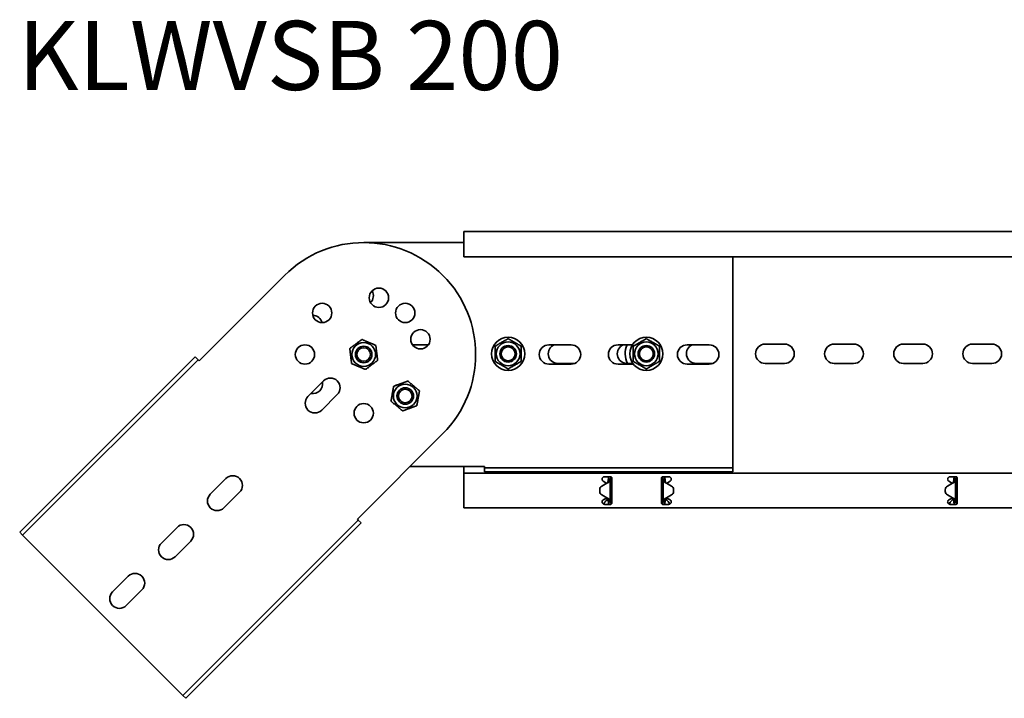
# Model space of a CAD drawing. Units: millimetres. Extents: x 514 to 2157, y 6278 to 7457.
# Drawn here: x 514 to 1227, y 6959 to 7450 of the extents above; entities that cross this region are included whole.
import ezdxf

# ---------------------------------------------------------------- set-up
doc = ezdxf.new("R2010")
doc.units = ezdxf.units.MM
doc.layers.add('Symbols(DIN)', color=7, linetype='Continuous', lineweight=18)
doc.layers.add('Visible Edges(DIN)', color=7, linetype='Continuous', lineweight=35)
doc.styles.add('vergokan 3 rood', font='isocpeur.ttf')

msp = doc.modelspace()

# ---------------------------------------------------------------- linework, layer by layer
at = {"layer": 'Visible Edges(DIN)'}
for p, q in [((835.79, 7297.02), (835.79, 7293.02)), ((1835.79, 7297.02), (835.79, 7297.02)), ((835.79, 7289.02), (763.29, 7289.02)), ((835.79, 7278.77), (835.79, 7293.02)), ((1835.79, 7278.77), (835.79, 7278.77)), ((1030.29, 7278.77), (1030.29, 7127.02)), ((706.01, 7265.3), (644.14, 7203.43)), ((798.59, 7215.02), (810.08, 7215.02)), ((897.29, 7215.02), (913.29, 7215.02)), ((947.29, 7215.02), (957.7, 7215.02)), ((997.29, 7215.02), (1013.29, 7215.02)), ((1053.79, 7215.52), (1067.79, 7215.52)), ((1103.79, 7215.52), (1117.79, 7215.52)), ((1153.79, 7215.52), (1167.79, 7215.52)), ((1203.79, 7215.52), (1217.79, 7215.52)), ((514.38, 7079.33), (641.31, 7206.26)), ((516.51, 7077.21), (643.43, 7204.13)), ((643.43, 7204.13), (641.31, 7206.26)), ((643.43, 7204.13), (644.14, 7203.43)), ((913.29, 7201.02), (897.29, 7201.02)), ((915.88, 7201.52), (903.79, 7201.52)), ((958.42, 7201.02), (947.29, 7201.02)), ((958.04, 7201.52), (953.79, 7201.52)), ((1013.29, 7201.02), (997.29, 7201.02)), ((1015.88, 7201.52), (1003.79, 7201.52)), ((1067.79, 7201.52), (1053.79, 7201.52)), ((1117.79, 7201.52), (1103.79, 7201.52)), ((1167.79, 7201.52), (1153.79, 7201.52)), ((1217.79, 7201.52), (1203.79, 7201.52)), ((722.98, 7177.62), (734.3, 7188.93)), ((744.19, 7179.03), (732.88, 7167.72)), ((758.69, 7088.88), (820.56, 7150.75)), ((796.84, 7127.02), (850.79, 7127.02)), ((835.79, 7124.02), (835.79, 7127.02)), ((835.79, 7122.02), (835.79, 7124.02)), ((850.79, 7126.02), (850.79, 7127.02)), ((850.79, 7126.02), (850.79, 7123.02)), ((1030.29, 7126.02), (850.79, 7126.02)), ((1030.29, 7126.02), (1030.29, 7127.02)), ((1030.29, 7126.02), (1030.29, 7123.02)), ((652.27, 7106.91), (663.58, 7118.22)), ((835.79, 7122.02), (1835.79, 7122.02)), ((835.79, 7122.02), (835.79, 7115.2)), ((1030.29, 7123.02), (850.79, 7123.02)), ((937.54, 7119.52), (941.79, 7119.52)), ((941.12, 7117.77), (940.29, 7117.77)), ((941.54, 7117.77), (941.12, 7117.77)), ((941.54, 7117.77), (941.54, 7101.27)), ((942.54, 7119.19), (942.54, 7118.77)), ((942.54, 7118.77), (942.75, 7118.77)), ((942.79, 7115.2), (942.79, 7118.52)), ((978.79, 7118.52), (978.79, 7115.2)), ((979.04, 7118.77), (978.82, 7118.77)), ((979.04, 7118.77), (979.04, 7119.19)), ((979.79, 7119.52), (984.04, 7119.52)), ((980.45, 7117.77), (980.04, 7117.77)), ((980.04, 7101.27), (980.04, 7117.77)), ((981.29, 7117.77), (980.45, 7117.77)), ((1187.54, 7119.52), (1191.79, 7119.52)), ((1191.12, 7117.78), (1190.29, 7117.78)), ((1191.54, 7117.78), (1191.12, 7117.78)), ((1191.54, 7117.78), (1191.54, 7101.27)), ((1192.65, 7119.03), (1192.62, 7118.77)), ((1192.76, 7118.76), (1192.62, 7118.77)), ((1192.79, 7115.2), (1192.79, 7118.52)), ((835.79, 7114.91), (835.79, 7115.2)), ((835.79, 7113.5), (835.79, 7114.91)), ((835.79, 7105.55), (835.79, 7113.5)), ((934.09, 7110.13), (934.09, 7110.13)), ((934.09, 7110.13), (934.09, 7108.92)), ((939.29, 7114.86), (935.59, 7112.73)), ((936.66, 7116.26), (938.5, 7115.2)), ((939, 7114.91), (938.5, 7115.2)), ((939.18, 7114.8), (939, 7114.91)), ((942.79, 7115.2), (942.79, 7114.91)), ((942.79, 7114.91), (942.79, 7113.5)), ((942.79, 7113.5), (942.79, 7105.55)), ((978.79, 7114.91), (978.79, 7115.2)), ((978.79, 7113.5), (978.79, 7114.91)), ((978.79, 7105.55), (978.79, 7113.5)), ((982.29, 7114.86), (985.98, 7112.73)), ((982.58, 7114.91), (982.39, 7114.8)), ((983.07, 7115.2), (982.58, 7114.91)), ((983.07, 7115.2), (984.91, 7116.26)), ((987.48, 7110.13), (987.48, 7108.92)), ((987.48, 7110.13), (987.48, 7110.13)), ((1184.09, 7108.92), (1184.09, 7110.13)), ((1184.09, 7110.13), (1184.09, 7110.13)), ((1189.29, 7114.86), (1185.59, 7112.73)), ((1185.59, 7112.73), (1189.29, 7114.86)), ((1186.66, 7116.26), (1188.5, 7115.2)), ((1189, 7114.91), (1188.5, 7115.2)), ((1189.18, 7114.8), (1189, 7114.91)), ((1189.29, 7114.86), (1189.29, 7114.86)), ((1189.29, 7114.86), (1189.29, 7114.86)), ((1192.79, 7115.2), (1192.79, 7114.91)), ((1192.79, 7114.91), (1192.79, 7113.5)), ((1192.79, 7113.5), (1192.79, 7105.55)), ((673.48, 7108.32), (662.17, 7097.01)), ((835.79, 7104.14), (835.79, 7105.55)), ((835.79, 7103.85), (835.79, 7104.14)), ((835.79, 7103.85), (835.79, 7097.02)), ((934.09, 7108.92), (934.09, 7108.92)), ((935.59, 7106.32), (939.29, 7104.18)), ((939.29, 7104.18), (935.59, 7106.32)), ((938.5, 7103.85), (936.66, 7102.79)), ((938.5, 7103.85), (939, 7104.14)), ((938.53, 7103.87), (939.65, 7103.87)), ((939, 7104.14), (939.18, 7104.24)), ((939.29, 7104.18), (939.29, 7104.18)), ((939.29, 7104.18), (939.29, 7104.18)), ((939.36, 7102.76), (939.79, 7103.12)), ((939.79, 7103.12), (939.79, 7103.69)), ((942.79, 7105.55), (942.79, 7104.14)), ((942.79, 7104.14), (942.79, 7103.85)), ((942.79, 7100.52), (942.79, 7103.85)), ((978.79, 7104.14), (978.79, 7105.55)), ((978.79, 7103.85), (978.79, 7104.14)), ((978.79, 7103.85), (978.79, 7100.52)), ((981.79, 7103.69), (981.79, 7103.12)), ((981.79, 7103.12), (982.21, 7102.76)), ((981.93, 7103.87), (983.04, 7103.87)), ((982.29, 7104.18), (985.98, 7106.32)), ((985.98, 7106.32), (982.29, 7104.18)), ((982.29, 7104.18), (982.29, 7104.18)), ((982.29, 7104.18), (982.29, 7104.18)), ((982.39, 7104.24), (982.58, 7104.14)), ((982.58, 7104.14), (983.07, 7103.85)), ((984.91, 7102.79), (983.07, 7103.85)), ((987.48, 7108.92), (987.48, 7108.92)), ((1184.09, 7108.92), (1184.09, 7108.92)), ((1189.29, 7104.19), (1185.59, 7106.32)), ((1188.5, 7103.85), (1186.66, 7102.79)), ((1188.5, 7103.85), (1189, 7104.14)), ((1188.53, 7103.87), (1189.65, 7103.87)), ((1189, 7104.14), (1189.18, 7104.25)), ((1189.36, 7102.76), (1189.79, 7103.12)), ((1189.79, 7103.12), (1189.79, 7103.69)), ((1192.79, 7105.55), (1192.79, 7104.14)), ((1192.79, 7104.14), (1192.79, 7103.85)), ((1192.79, 7100.52), (1192.79, 7103.85)), ((835.79, 7097.02), (1835.79, 7097.02)), ((941.79, 7099.52), (937.54, 7099.52)), ((940.29, 7101.27), (941.12, 7101.27)), ((941.12, 7101.27), (941.54, 7101.27)), ((942.76, 7100.29), (942.62, 7100.28)), ((942.62, 7100.28), (942.65, 7100.01)), ((978.81, 7100.29), (978.95, 7100.28)), ((978.93, 7100.01), (978.95, 7100.28)), ((984.04, 7099.52), (979.79, 7099.52)), ((980.04, 7101.27), (980.45, 7101.27)), ((980.45, 7101.27), (981.29, 7101.27)), ((1191.79, 7099.52), (1187.54, 7099.52)), ((1190.29, 7101.27), (1191.12, 7101.27)), ((1191.12, 7101.27), (1191.54, 7101.27)), ((1192.54, 7100.27), (1192.54, 7099.86)), ((1192.54, 7100.27), (1192.75, 7100.27)), ((759.4, 7088.17), (758.69, 7088.88)), ((616.92, 7071.55), (628.23, 7082.87)), ((632.47, 6961.24), (759.4, 7088.17)), ((634.59, 6959.12), (761.52, 7086.05)), ((759.4, 7088.17), (761.52, 7086.05)), ((516.51, 7077.21), (514.38, 7079.33)), ((516.51, 7077.21), (517.21, 7076.5)), ((631.76, 6961.95), (517.21, 7076.5)), ((638.13, 7072.97), (626.81, 7061.65)), ((581.56, 7036.2), (592.87, 7047.51)), ((602.77, 7037.61), (591.46, 7026.3)), ((632.47, 6961.24), (631.76, 6961.95)), ((632.47, 6961.24), (634.59, 6959.12))]:
    msp.add_line(p, q, dxfattribs=at)
for centre, radius in [((774.29, 7249.08), 7), ((733.23, 7238.08), 7), ((793.34, 7238.08), 7), ((804.34, 7219.02), 7), ((867.79, 7208.52), 12), ((867.79, 7208.52), 8.6), ((967.79, 7208.52), 12), ((967.79, 7208.52), 8.6), ((720.79, 7208.02), 7), ((763.29, 7208.02), 8.6), ((763.29, 7208.02), 6), ((763.29, 7208.02), 6), ((763.29, 7208.02), 4.93), ((867.79, 7208.52), 6), ((867.79, 7208.52), 5), ((967.79, 7208.52), 6), ((967.79, 7208.52), 5), ((793.34, 7177.97), 8.6), ((793.34, 7177.97), 6), ((793.34, 7177.97), 6), ((793.34, 7177.97), 4.93), ((763.29, 7165.52), 7)]:
    msp.add_circle(centre, radius, dxfattribs=at)
for centre, radius, start, end in [((763.29, 7208.02), 81, 315, 135), ((763.29, 7250.52), 7, 314.91792, 30.08208), ((726.48, 7229.27), 7, 14.91792, 90.08208), ((897.29, 7208.02), 7, 90, 270), ((903.79, 7208.52), 7, 111.78679, 270), ((913.29, 7208.02), 7, 270, 90), ((947.29, 7208.02), 7, 90, 270), ((953.79, 7208.52), 7, 111.78679, 270), ((967.79, 7208.52), 15.3, 154.85968, 207.22696), ((997.29, 7208.02), 7, 90, 270), ((1003.79, 7208.52), 7, 111.78679, 270), ((1013.29, 7208.02), 7, 270, 90), ((1053.79, 7208.52), 7, 90, 270), ((1067.79, 7208.52), 7, 270, 90), ((1103.79, 7208.52), 7, 90, 270), ((1117.79, 7208.52), 7, 270, 90), ((1153.79, 7208.52), 7, 90, 270), ((1167.79, 7208.52), 7, 270, 90), ((1203.79, 7208.52), 7, 90, 270), ((1217.79, 7208.52), 7, 270, 90), ((739.24, 7183.98), 7, 315, 135), ((726.48, 7186.77), 7, 259.848, 10.152), ((727.93, 7172.67), 7, 135, 315), ((668.53, 7113.27), 7, 315, 135), ((937.09, 7110.13), 3, 119.99355, 180.00251), ((984.48, 7110.13), 3, 359.99749, 60.00645), ((1187.09, 7110.13), 3, 120.00645, 179.99749), ((1187.09, 7110.13), 3, 120.00645, 179.99749), ((657.22, 7101.96), 7, 135, 315), ((937.09, 7108.92), 3, 180.00251, 239.99355), ((937.09, 7108.92), 3, 180.00251, 239.99355), ((984.48, 7108.92), 3, 300.00645, 359.99749), ((984.48, 7108.92), 3, 300.00645, 359.99749), ((1187.09, 7108.92), 3, 179.99749, 240.00645), ((633.18, 7077.92), 7, 315, 135), ((621.87, 7066.6), 7, 135, 315), ((597.82, 7042.56), 7, 315, 135), ((586.51, 7031.25), 7, 135, 315)]:
    msp.add_arc(centre, radius, start, end, dxfattribs=at)
for points in [[(753.19, 7212.32), (757.58, 7215.62), (761.96, 7218.91)], [(761.96, 7218.91), (767.01, 7216.76), (772.06, 7214.61)], [(858.29, 7214.01), (863.04, 7216.75), (867.79, 7219.49)], [(867.79, 7219.49), (872.54, 7216.75), (877.29, 7214.01)], [(958.29, 7214.01), (963.04, 7216.75), (967.79, 7219.49)], [(967.79, 7219.49), (972.54, 7216.75), (977.29, 7214.01)], [(754.52, 7201.43), (753.86, 7206.88), (753.19, 7212.32)], [(772.06, 7214.61), (772.72, 7209.17), (773.38, 7203.73)], [(858.29, 7203.04), (858.29, 7208.52), (858.29, 7214.01)], [(877.29, 7214.01), (877.29, 7208.52), (877.29, 7203.04)], [(958.29, 7203.04), (958.29, 7208.52), (958.29, 7214.01)], [(977.29, 7214.01), (977.29, 7208.52), (977.29, 7203.04)], [(773.38, 7203.73), (768.99, 7200.43), (764.61, 7197.13)], [(867.79, 7197.55), (863.04, 7200.3), (858.29, 7203.04)], [(877.29, 7203.04), (872.54, 7200.3), (867.79, 7197.55)], [(967.79, 7197.55), (963.04, 7200.3), (958.29, 7203.04)], [(977.29, 7203.04), (972.54, 7200.3), (967.79, 7197.55)], [(764.61, 7197.13), (759.56, 7199.28), (754.52, 7201.43)], [(784.98, 7185.07), (790.14, 7186.92), (795.31, 7188.76)], [(795.31, 7188.76), (799.49, 7185.21), (803.67, 7181.66)], [(783.01, 7174.28), (783.99, 7179.68), (784.98, 7185.07)], [(803.67, 7181.66), (802.68, 7176.27), (801.7, 7170.87)], [(791.37, 7167.18), (787.19, 7170.73), (783.01, 7174.28)], [(801.7, 7170.87), (796.54, 7169.03), (791.37, 7167.18)]]:
    msp.add_rational_spline(points, [1, 1.15470053838, 1], degree=2, dxfattribs=at)
for points, knots in [([(936.66, 7116.26), (936.53, 7116.34), (936.4, 7116.43), (936.15, 7116.69), (936.01, 7116.88), (935.83, 7117.31), (935.79, 7117.55), (935.79, 7117.99), (935.83, 7118.23), (936.01, 7118.66), (936.14, 7118.86), (936.45, 7119.17), (936.65, 7119.3), (937.08, 7119.48), (937.31, 7119.52), (937.54, 7119.52)], [-0.4470422, -0.4470422, -0.4470422, -0.4470422, -0.4011698, -0.4011698, -0.3336727, -0.3336727, -0.2661756, -0.2661756, -0.1996997, -0.1996997, -0.1332238, -0.1332238, -0.0666119, -0.0666119, 0, 0, 0, 0]), ([(939.98, 7115.79), (940.07, 7116.12), (940.15, 7116.45), (940.26, 7117.11), (940.29, 7117.44), (940.29, 7117.77)], [0, 0, 0, 0, 0.1074882, 0.1074882, 0.2149764, 0.2149764, 0.2149764, 0.2149764]), ([(940.29, 7117.77), (940.29, 7118.09), (940.35, 7118.39), (940.6, 7118.97), (940.79, 7119.22), (941.05, 7119.46), (941.09, 7119.49), (941.12, 7119.52)], [0, 0, 0, 0, 0.0995282, 0.0995282, 0.199011, 0.199011, 0.2139921, 0.2139921, 0.2139921, 0.2139921]), ([(941.54, 7117.77), (941.54, 7117.44), (941.47, 7117.11), (941.23, 7116.45), (941.06, 7116.12), (940.84, 7115.79)], [0, 0, 0, 0, 0.1351733, 0.1351733, 0.2703467, 0.2703467, 0.2703467, 0.2703467]), ([(942.54, 7118.77), (942.37, 7118.77), (942.2, 7118.73), (941.91, 7118.57), (941.78, 7118.45), (941.64, 7118.23), (941.6, 7118.14), (941.55, 7117.96), (941.54, 7117.87), (941.54, 7117.77)], [0, 0, 0, 0, 0.0651999, 0.0651999, 0.1303791, 0.1303791, 0.1669351, 0.1669351, 0.203491, 0.203491, 0.203491, 0.203491]), ([(941.79, 7119.52), (941.91, 7119.52), (942.05, 7119.5), (942.29, 7119.4), (942.4, 7119.32), (942.58, 7119.15), (942.66, 7119.03), (942.76, 7118.79), (942.79, 7118.65), (942.79, 7118.52)], [0, 0, 0, 0, 0.0379042, 0.0379042, 0.0758083, 0.0758083, 0.114461, 0.114461, 0.1531137, 0.1531137, 0.1531137, 0.1531137]), ([(978.79, 7118.52), (978.79, 7118.65), (978.81, 7118.79), (978.92, 7119.03), (978.99, 7119.15), (979.17, 7119.32), (979.28, 7119.4), (979.53, 7119.5), (979.66, 7119.52), (979.79, 7119.52)], [-0.1531137, -0.1531137, -0.1531137, -0.1531137, -0.114461, -0.114461, -0.0758083, -0.0758083, -0.0379042, -0.0379042, 0, 0, 0, 0]), ([(980.04, 7117.77), (980.04, 7117.94), (979.99, 7118.11), (979.83, 7118.4), (979.71, 7118.53), (979.49, 7118.67), (979.41, 7118.71), (979.22, 7118.76), (979.13, 7118.77), (979.04, 7118.77)], [0, 0, 0, 0, 0.0651999, 0.0651999, 0.1303791, 0.1303791, 0.1669351, 0.1669351, 0.203491, 0.203491, 0.203491, 0.203491]), ([(980.74, 7115.79), (980.51, 7116.12), (980.34, 7116.45), (980.1, 7117.11), (980.04, 7117.44), (980.04, 7117.77)], [0, 0, 0, 0, 0.1351733, 0.1351733, 0.2703467, 0.2703467, 0.2703467, 0.2703467]), ([(980.45, 7119.52), (980.54, 7119.45), (980.62, 7119.38), (980.88, 7119.09), (981.03, 7118.85), (981.23, 7118.33), (981.29, 7118.05), (981.29, 7117.77)], [0.1632641, 0.1632641, 0.1632641, 0.1632641, 0.199011, 0.199011, 0.2880767, 0.2880767, 0.3771427, 0.3771427, 0.3771427, 0.3771427]), ([(981.29, 7117.77), (981.29, 7117.44), (981.31, 7117.11), (981.42, 7116.45), (981.5, 7116.12), (981.6, 7115.79)], [0, 0, 0, 0, 0.1074882, 0.1074882, 0.2149764, 0.2149764, 0.2149764, 0.2149764]), ([(984.04, 7119.52), (984.26, 7119.52), (984.49, 7119.48), (984.92, 7119.3), (985.12, 7119.17), (985.43, 7118.86), (985.56, 7118.66), (985.74, 7118.23), (985.79, 7117.99), (985.79, 7117.55), (985.74, 7117.31), (985.56, 7116.88), (985.43, 7116.69), (985.17, 7116.43), (985.05, 7116.34), (984.91, 7116.26)], [0, 0, 0, 0, 0.0666119, 0.0666119, 0.1332238, 0.1332238, 0.1996997, 0.1996997, 0.2661756, 0.2661756, 0.3336727, 0.3336727, 0.4011698, 0.4011698, 0.4470422, 0.4470422, 0.4470422, 0.4470422]), ([(1186.66, 7116.26), (1186.53, 7116.34), (1186.41, 7116.43), (1186.15, 7116.69), (1186.01, 7116.88), (1185.83, 7117.31), (1185.79, 7117.55), (1185.79, 7117.99), (1185.83, 7118.23), (1186.01, 7118.66), (1186.14, 7118.85), (1186.45, 7119.16), (1186.65, 7119.3), (1187.08, 7119.48), (1187.31, 7119.52), (1187.54, 7119.52)], [-0.4470666, -0.4470666, -0.4470666, -0.4470666, -0.4017635, -0.4017635, -0.3339695, -0.3339695, -0.2661755, -0.2661755, -0.199911, -0.199911, -0.1336466, -0.1336466, -0.0668233, -0.0668233, 0, 0, 0, 0]), ([(1189.98, 7115.79), (1190.07, 7116.12), (1190.15, 7116.45), (1190.26, 7117.12), (1190.29, 7117.44), (1190.29, 7117.78)], [0, 0, 0, 0, 0.1074336, 0.1074336, 0.2148672, 0.2148672, 0.2148672, 0.2148672]), ([(1190.29, 7117.78), (1190.29, 7118.09), (1190.35, 7118.4), (1190.6, 7118.97), (1190.79, 7119.22), (1191.05, 7119.46), (1191.08, 7119.49), (1191.12, 7119.52)], [0, 0, 0, 0, 0.0995333, 0.0995333, 0.1990159, 0.1990159, 0.2137827, 0.2137827, 0.2137827, 0.2137827]), ([(1191.54, 7117.78), (1191.54, 7117.44), (1191.47, 7117.12), (1191.23, 7116.45), (1191.06, 7116.12), (1190.84, 7115.79)], [0, 0, 0, 0, 0.1351133, 0.1351133, 0.2702265, 0.2702265, 0.2702265, 0.2702265]), ([(1192.62, 7118.77), (1192.46, 7118.79), (1192.29, 7118.76), (1191.98, 7118.62), (1191.84, 7118.52), (1191.68, 7118.3), (1191.62, 7118.2), (1191.55, 7117.99), (1191.54, 7117.88), (1191.54, 7117.78)], [0, 0, 0, 0, 0.0652018, 0.0652018, 0.1303812, 0.1303812, 0.172599, 0.172599, 0.2148167, 0.2148167, 0.2148167, 0.2148167]), ([(1191.79, 7119.52), (1191.91, 7119.52), (1192.05, 7119.5), (1192.29, 7119.4), (1192.4, 7119.32), (1192.58, 7119.15), (1192.66, 7119.03), (1192.76, 7118.79), (1192.79, 7118.65), (1192.79, 7118.52)], [0, 0, 0, 0, 0.0379042, 0.0379042, 0.0758083, 0.0758083, 0.114461, 0.114461, 0.1531137, 0.1531137, 0.1531137, 0.1531137]), ([(939.83, 7115.06), (939.74, 7115.03), (939.65, 7114.99), (939.47, 7114.93), (939.38, 7114.89), (939.29, 7114.86)], [0, 0, 0, 0, 0.02894455, 0.02894455, 0.0578891, 0.0578891, 0.0578891, 0.0578891]), ([(939.29, 7114.86), (939.33, 7114.89), (939.37, 7114.93), (939.45, 7114.99), (939.49, 7115.03), (939.53, 7115.06)], [0.00001558, 0.00001558, 0.00001558, 0.00001558, 0.01560502, 0.01560502, 0.03121004, 0.03121004, 0.03121004, 0.03121004]), ([(939.53, 7115.06), (939.57, 7115.1), (939.67, 7115.19), (939.82, 7115.41), (939.85, 7115.47), (939.93, 7115.65), (939.96, 7115.74), (939.98, 7115.79)], [0, 0, 0, 0, 0.01866461, 0.01866461, 0.0260975, 0.0260975, 0.03746198, 0.03746198, 0.03746198, 0.03746198]), ([(940.84, 7115.79), (940.79, 7115.73), (940.66, 7115.53), (940.26, 7115.26), (940.08, 7115.15), (939.83, 7115.06)], [0, 0, 0, 0, 0.02643412, 0.02643412, 0.03931293, 0.03931293, 0.03931293, 0.03931293]), ([(981.75, 7115.06), (981.49, 7115.15), (981.31, 7115.26), (980.91, 7115.53), (980.78, 7115.73), (980.74, 7115.79)], [0, 0, 0, 0, 0.0836985, 0.0836985, 0.2554921, 0.2554921, 0.2554921, 0.2554921]), ([(981.6, 7115.79), (981.61, 7115.74), (981.64, 7115.65), (981.73, 7115.44), (981.79, 7115.35), (981.93, 7115.16), (982.01, 7115.09), (982.05, 7115.06)], [0, 0, 0, 0, 0.01664694, 0.01664694, 0.03250795, 0.03250795, 0.05168476, 0.05168476, 0.05168476, 0.05168476]), ([(982.29, 7114.86), (982.2, 7114.89), (982.11, 7114.93), (981.93, 7114.99), (981.84, 7115.03), (981.75, 7115.06)], [0, 0, 0, 0, 0.02894455, 0.02894455, 0.0578891, 0.0578891, 0.0578891, 0.0578891]), ([(982.05, 7115.06), (982.09, 7115.03), (982.13, 7114.99), (982.21, 7114.93), (982.25, 7114.89), (982.29, 7114.86)], [0, 0, 0, 0, 0.01560502, 0.01560502, 0.03119446, 0.03119446, 0.03119446, 0.03119446]), ([(1189.83, 7115.06), (1189.74, 7115.03), (1189.65, 7115), (1189.47, 7114.93), (1189.38, 7114.9), (1189.29, 7114.86)], [0, 0, 0, 0, 0.02901907, 0.02901907, 0.05803813, 0.05803813, 0.05803813, 0.05803813]), ([(1189.29, 7114.86), (1189.33, 7114.9), (1189.37, 7114.93), (1189.45, 7115), (1189.49, 7115.03), (1189.53, 7115.06)], [0, 0, 0, 0, 0.0156475, 0.0156475, 0.03129499, 0.03129499, 0.03129499, 0.03129499]), ([(1189.53, 7115.06), (1189.57, 7115.1), (1189.68, 7115.19), (1189.82, 7115.41), (1189.85, 7115.48), (1189.93, 7115.65), (1189.96, 7115.74), (1189.98, 7115.79)], [0, 0, 0, 0, 0.01865901, 0.01865901, 0.02608959, 0.02608959, 0.03744937, 0.03744937, 0.03744937, 0.03744937]), ([(1190.84, 7115.79), (1190.79, 7115.73), (1190.66, 7115.53), (1190.26, 7115.26), (1190.08, 7115.16), (1189.83, 7115.06)], [0, 0, 0, 0, 0.02644426, 0.02644426, 0.03933353, 0.03933353, 0.03933353, 0.03933353]), ([(937.54, 7099.52), (937.31, 7099.52), (937.08, 7099.57), (936.65, 7099.75), (936.45, 7099.88), (936.14, 7100.19), (936.01, 7100.39), (935.83, 7100.82), (935.79, 7101.05), (935.79, 7101.5), (935.83, 7101.73), (936.01, 7102.16), (936.15, 7102.36), (936.4, 7102.62), (936.53, 7102.71), (936.66, 7102.79)], [0.5360408, 0.5360408, 0.5360408, 0.5360408, 0.6026526, 0.6026526, 0.6692645, 0.6692645, 0.7357404, 0.7357404, 0.8022163, 0.8022163, 0.8697134, 0.8697134, 0.9372106, 0.9372106, 0.983083, 0.983083, 0.983083, 0.983083]), ([(936.61, 7099.88), (936.89, 7100.16), (937.17, 7100.48), (937.74, 7101.16), (938.01, 7101.5), (938.47, 7102.01), (938.65, 7102.19), (939.01, 7102.51), (939.19, 7102.65), (939.36, 7102.76)], [0, 0, 0, 0, 0.1324615, 0.1324615, 0.2648781, 0.2648781, 0.348704, 0.348704, 0.4325298, 0.4325298, 0.4325298, 0.4325298]), ([(939.29, 7104.18), (939.38, 7104.15), (939.47, 7104.12), (939.65, 7104.05), (939.74, 7104.02), (939.83, 7103.99)], [0, 0, 0, 0, 0.02901907, 0.02901907, 0.05803813, 0.05803813, 0.05803813, 0.05803813]), ([(939.53, 7103.99), (939.49, 7104.02), (939.45, 7104.05), (939.37, 7104.12), (939.33, 7104.15), (939.29, 7104.18)], [0, 0, 0, 0, 0.0156475, 0.0156475, 0.03129499, 0.03129499, 0.03129499, 0.03129499]), ([(939.98, 7103.25), (939.96, 7103.31), (939.93, 7103.4), (939.84, 7103.6), (939.78, 7103.7), (939.64, 7103.89), (939.57, 7103.95), (939.53, 7103.99)], [0, 0, 0, 0, 0.01663695, 0.01663695, 0.03249026, 0.03249026, 0.05165834, 0.05165834, 0.05165834, 0.05165834]), ([(939.83, 7103.99), (940.08, 7103.89), (940.26, 7103.79), (940.66, 7103.52), (940.79, 7103.32), (940.84, 7103.25)], [0, 0, 0, 0, 0.0836388, 0.0836388, 0.2552362, 0.2552362, 0.2552362, 0.2552362]), ([(940.29, 7101.27), (940.29, 7101.6), (940.26, 7101.93), (940.15, 7102.6), (940.07, 7102.92), (939.98, 7103.25)], [0, 0, 0, 0, 0.1074336, 0.1074336, 0.2148672, 0.2148672, 0.2148672, 0.2148672]), ([(940.84, 7103.25), (941.06, 7102.92), (941.23, 7102.6), (941.47, 7101.93), (941.54, 7101.6), (941.54, 7101.27)], [0, 0, 0, 0, 0.1351133, 0.1351133, 0.2702265, 0.2702265, 0.2702265, 0.2702265]), ([(980.04, 7101.27), (980.04, 7101.6), (980.1, 7101.93), (980.34, 7102.6), (980.51, 7102.92), (980.74, 7103.25)], [0, 0, 0, 0, 0.1351133, 0.1351133, 0.2702265, 0.2702265, 0.2702265, 0.2702265]), ([(980.74, 7103.25), (980.78, 7103.32), (980.91, 7103.52), (981.31, 7103.79), (981.49, 7103.89), (981.75, 7103.99)], [0, 0, 0, 0, 0.02644426, 0.02644426, 0.03933353, 0.03933353, 0.03933353, 0.03933353]), ([(981.6, 7103.25), (981.5, 7102.92), (981.42, 7102.6), (981.31, 7101.93), (981.29, 7101.6), (981.29, 7101.27)], [0, 0, 0, 0, 0.1074336, 0.1074336, 0.2148672, 0.2148672, 0.2148672, 0.2148672]), ([(982.05, 7103.99), (982, 7103.95), (981.9, 7103.86), (981.75, 7103.64), (981.72, 7103.57), (981.64, 7103.4), (981.61, 7103.31), (981.6, 7103.25)], [0, 0, 0, 0, 0.01865901, 0.01865901, 0.02608959, 0.02608959, 0.03744937, 0.03744937, 0.03744937, 0.03744937]), ([(981.75, 7103.99), (981.83, 7104.02), (981.92, 7104.05), (982.1, 7104.12), (982.2, 7104.15), (982.29, 7104.18)], [0, 0, 0, 0, 0.02901907, 0.02901907, 0.05803813, 0.05803813, 0.05803813, 0.05803813]), ([(982.29, 7104.18), (982.25, 7104.15), (982.21, 7104.12), (982.13, 7104.05), (982.09, 7104.02), (982.05, 7103.99)], [0, 0, 0, 0, 0.0156475, 0.0156475, 0.03129499, 0.03129499, 0.03129499, 0.03129499]), ([(982.21, 7102.76), (982.49, 7102.59), (982.77, 7102.34), (983.33, 7101.76), (983.61, 7101.43), (984.07, 7100.88), (984.25, 7100.66), (984.61, 7100.25), (984.78, 7100.06), (984.96, 7099.88)], [0, 0, 0, 0, 0.1324615, 0.1324615, 0.2648781, 0.2648781, 0.348704, 0.348704, 0.4325298, 0.4325298, 0.4325298, 0.4325298]), ([(984.91, 7102.79), (985.05, 7102.71), (985.17, 7102.62), (985.43, 7102.36), (985.56, 7102.16), (985.74, 7101.73), (985.79, 7101.5), (985.79, 7101.05), (985.74, 7100.82), (985.56, 7100.39), (985.43, 7100.19), (985.12, 7099.88), (984.92, 7099.75), (984.49, 7099.57), (984.26, 7099.52), (984.04, 7099.52)], [0.0890007, 0.0890007, 0.0890007, 0.0890007, 0.1348732, 0.1348732, 0.2023703, 0.2023703, 0.2698674, 0.2698674, 0.3363433, 0.3363433, 0.4028192, 0.4028192, 0.4694311, 0.4694311, 0.536043, 0.536043, 0.536043, 0.536043]), ([(1187.54, 7099.52), (1187.31, 7099.52), (1187.08, 7099.57), (1186.65, 7099.75), (1186.45, 7099.88), (1186.14, 7100.19), (1186.01, 7100.39), (1185.83, 7100.82), (1185.79, 7101.05), (1185.79, 7101.5), (1185.83, 7101.74), (1186.01, 7102.17), (1186.15, 7102.36), (1186.41, 7102.62), (1186.53, 7102.71), (1186.66, 7102.79)], [0.5360408, 0.5360408, 0.5360408, 0.5360408, 0.6028641, 0.6028641, 0.6696874, 0.6696874, 0.7359518, 0.7359518, 0.8022162, 0.8022162, 0.8700102, 0.8700102, 0.9378042, 0.9378042, 0.9831073, 0.9831073, 0.9831073, 0.9831073]), ([(1186.61, 7099.88), (1186.89, 7100.16), (1187.17, 7100.48), (1187.74, 7101.16), (1188.01, 7101.5), (1188.47, 7102.01), (1188.65, 7102.19), (1189.01, 7102.51), (1189.19, 7102.65), (1189.36, 7102.76)], [0, 0, 0, 0, 0.1324615, 0.1324615, 0.2648781, 0.2648781, 0.348704, 0.348704, 0.4325298, 0.4325298, 0.4325298, 0.4325298]), ([(1189.29, 7104.19), (1189.38, 7104.15), (1189.47, 7104.12), (1189.65, 7104.05), (1189.74, 7104.02), (1189.83, 7103.99)], [0, 0, 0, 0, 0.02894455, 0.02894455, 0.0578891, 0.0578891, 0.0578891, 0.0578891]), ([(1189.53, 7103.99), (1189.49, 7104.02), (1189.45, 7104.05), (1189.37, 7104.12), (1189.33, 7104.15), (1189.29, 7104.19)], [0, 0, 0, 0, 0.01560502, 0.01560502, 0.03119446, 0.03119446, 0.03119446, 0.03119446]), ([(1189.98, 7103.26), (1189.96, 7103.31), (1189.93, 7103.4), (1189.84, 7103.6), (1189.78, 7103.7), (1189.64, 7103.89), (1189.56, 7103.96), (1189.53, 7103.99)], [0, 0, 0, 0, 0.01664694, 0.01664694, 0.03250795, 0.03250795, 0.05168476, 0.05168476, 0.05168476, 0.05168476]), ([(1189.83, 7103.99), (1190.08, 7103.89), (1190.26, 7103.79), (1190.66, 7103.52), (1190.79, 7103.32), (1190.84, 7103.26)], [0, 0, 0, 0, 0.0836985, 0.0836985, 0.2554921, 0.2554921, 0.2554921, 0.2554921]), ([(1190.29, 7101.27), (1190.29, 7101.61), (1190.26, 7101.93), (1190.15, 7102.6), (1190.07, 7102.93), (1189.98, 7103.26)], [0, 0, 0, 0, 0.1074882, 0.1074882, 0.2149764, 0.2149764, 0.2149764, 0.2149764]), ([(1190.84, 7103.26), (1191.06, 7102.93), (1191.23, 7102.6), (1191.47, 7101.93), (1191.54, 7101.61), (1191.54, 7101.27)], [0, 0, 0, 0, 0.1351733, 0.1351733, 0.2703467, 0.2703467, 0.2703467, 0.2703467]), ([(937.62, 7101.02), (937.62, 7101.01), (937.62, 7101), (937.44, 7100.59), (937.28, 7100.19), (937.08, 7099.74), (937.05, 7099.67), (937.02, 7099.6)], [0.4550618, 0.4550618, 0.4550618, 0.4550618, 0.4581979, 0.4581979, 0.5887849, 0.5887849, 0.6127428, 0.6127428, 0.6127428, 0.6127428]), ([(941.12, 7099.52), (941.09, 7099.55), (941.05, 7099.58), (940.79, 7099.82), (940.6, 7100.08), (940.35, 7100.65), (940.29, 7100.96), (940.29, 7101.27)], [0.184444, 0.184444, 0.184444, 0.184444, 0.1990159, 0.1990159, 0.2984984, 0.2984984, 0.3982282, 0.3982282, 0.3982282, 0.3982282]), ([(941.54, 7101.27), (941.54, 7101.1), (941.58, 7100.94), (941.74, 7100.64), (941.86, 7100.52), (942.09, 7100.37), (942.19, 7100.33), (942.41, 7100.28), (942.51, 7100.27), (942.62, 7100.28)], [0, 0, 0, 0, 0.0652018, 0.0652018, 0.1303812, 0.1303812, 0.172599, 0.172599, 0.2148167, 0.2148167, 0.2148167, 0.2148167]), ([(942.79, 7100.52), (942.79, 7100.4), (942.76, 7100.26), (942.66, 7100.01), (942.58, 7099.9), (942.4, 7099.73), (942.29, 7099.65), (942.05, 7099.55), (941.91, 7099.52), (941.79, 7099.52)], [0.1509333, 0.1509333, 0.1509333, 0.1509333, 0.189586, 0.189586, 0.2282387, 0.2282387, 0.2661428, 0.2661428, 0.304047, 0.304047, 0.304047, 0.304047]), ([(979.79, 7099.52), (979.66, 7099.52), (979.53, 7099.55), (979.28, 7099.65), (979.17, 7099.73), (978.99, 7099.9), (978.92, 7100.01), (978.81, 7100.26), (978.79, 7100.4), (978.79, 7100.52)], [0.304047, 0.304047, 0.304047, 0.304047, 0.3419511, 0.3419511, 0.3798553, 0.3798553, 0.418508, 0.418508, 0.4571607, 0.4571607, 0.4571607, 0.4571607]), ([(978.95, 7100.28), (979.12, 7100.26), (979.29, 7100.29), (979.59, 7100.43), (979.73, 7100.53), (979.9, 7100.75), (979.95, 7100.85), (980.02, 7101.06), (980.04, 7101.16), (980.04, 7101.27)], [0, 0, 0, 0, 0.0652018, 0.0652018, 0.1303812, 0.1303812, 0.172599, 0.172599, 0.2148167, 0.2148167, 0.2148167, 0.2148167]), ([(981.29, 7101.27), (981.29, 7100.96), (981.22, 7100.65), (980.97, 7100.08), (980.79, 7099.83), (980.52, 7099.58), (980.49, 7099.55), (980.45, 7099.52)], [0, 0, 0, 0, 0.0995333, 0.0995333, 0.1990159, 0.1990159, 0.2137827, 0.2137827, 0.2137827, 0.2137827]), ([(1187.62, 7101.02), (1187.62, 7101.01), (1187.62, 7101), (1187.44, 7100.59), (1187.28, 7100.19), (1187.08, 7099.74), (1187.05, 7099.67), (1187.02, 7099.6)], [0.4550618, 0.4550618, 0.4550618, 0.4550618, 0.4581979, 0.4581979, 0.5887849, 0.5887849, 0.6127428, 0.6127428, 0.6127428, 0.6127428]), ([(1191.12, 7099.52), (1191.04, 7099.59), (1190.95, 7099.67), (1190.69, 7099.96), (1190.54, 7100.2), (1190.34, 7100.72), (1190.29, 7100.99), (1190.29, 7101.27)], [0.1632641, 0.1632641, 0.1632641, 0.1632641, 0.199011, 0.199011, 0.2880767, 0.2880767, 0.3771427, 0.3771427, 0.3771427, 0.3771427]), ([(1191.54, 7101.27), (1191.54, 7101.11), (1191.58, 7100.94), (1191.74, 7100.64), (1191.86, 7100.52), (1192.08, 7100.38), (1192.17, 7100.34), (1192.35, 7100.29), (1192.44, 7100.27), (1192.54, 7100.27)], [0, 0, 0, 0, 0.0651999, 0.0651999, 0.1303791, 0.1303791, 0.1669351, 0.1669351, 0.203491, 0.203491, 0.203491, 0.203491]), ([(1192.79, 7100.52), (1192.79, 7100.4), (1192.76, 7100.26), (1192.66, 7100.01), (1192.58, 7099.9), (1192.4, 7099.73), (1192.29, 7099.65), (1192.05, 7099.55), (1191.91, 7099.52), (1191.79, 7099.52)], [0.1509333, 0.1509333, 0.1509333, 0.1509333, 0.189586, 0.189586, 0.2282387, 0.2282387, 0.2661428, 0.2661428, 0.304047, 0.304047, 0.304047, 0.304047])]:
    msp.add_open_spline(points, degree=3, knots=knots, dxfattribs=at)
for points in [[(936.56, 7099.82), (936.58, 7099.84), (936.59, 7099.86), (936.61, 7099.88)], [(984.55, 7099.6), (984.35, 7100.06), (984.15, 7100.54), (983.95, 7101.02)], [(984.96, 7099.88), (984.98, 7099.86), (985, 7099.84), (985.02, 7099.82)], [(1186.56, 7099.82), (1186.58, 7099.84), (1186.59, 7099.86), (1186.61, 7099.88)]]:
    msp.add_open_spline(points, degree=3, dxfattribs=at)

# ---------------------------------------------------------------- texts
at = {"layer": 'Symbols(DIN)', "color": 1, "true_color": 0xff0000, "insert": (512.97, 7449.49), "char_height": 50, "width": 987.5962, "attachment_point": 1, "style": 'vergokan 3 rood'}
msp.add_mtext('{\\fISOCPEUR|b0|i0;\\H50.0000;KLWVSB 200}', dxfattribs=at)

doc.saveas('drawing.dxf')
